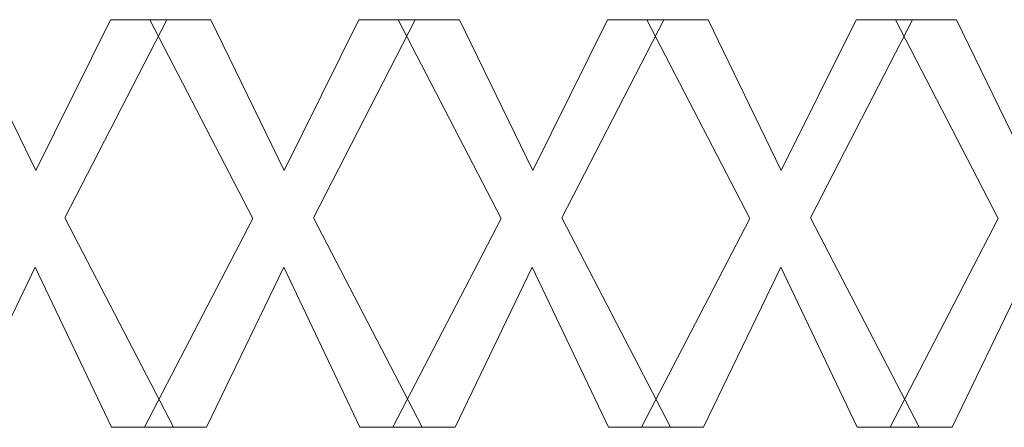
# Model space of a CAD drawing. Extents: x 47 to 397, y 93 to 259.
# Drawn here: x 60 to 67, y 182 to 185 of the extents above; entities that cross this region are included whole.
import ezdxf

# ---------------------------------------------------------------- set-up
doc = ezdxf.new("R2010")
doc.units = 0
doc.header["$MEASUREMENT"] = 0
doc.layers.add('layer 1', color=7, linetype='Continuous')

msp = doc.modelspace()

# ---------------------------------------------------------------- linework, layer by layer
at = {"layer": 'layer 1', "lineweight": 0}
for points in [[(59.4905, 184.8266), (59.4905, 184.8266), (59.9849, 183.8085), (59.9849, 183.8085)], [(59.9849, 183.8085), (59.9849, 183.8085), (60.489, 184.8266), (60.489, 184.8266)], [(60.8688, 184.8266), (60.8688, 184.8266), (60.1813, 183.4909), (60.1813, 183.4909)], [(60.489, 184.8266), (60.489, 184.8266), (60.8688, 184.8266), (60.8688, 184.8266)], [(61.4483, 183.4844), (61.4483, 183.4844), (60.7542, 184.8266), (60.7542, 184.8266)], [(60.7542, 184.8266), (60.7542, 184.8266), (61.1667, 184.8266), (61.1667, 184.8266)], [(61.1667, 184.8266), (61.1667, 184.8266), (61.6611, 183.8085), (61.6611, 183.8085)], [(61.6611, 183.8085), (61.6611, 183.8085), (62.1652, 184.8266), (62.1652, 184.8266)], [(62.545, 184.8266), (62.545, 184.8266), (61.8575, 183.4909), (61.8575, 183.4909)], [(62.1652, 184.8266), (62.1652, 184.8266), (62.545, 184.8266), (62.545, 184.8266)], [(63.1245, 183.4844), (63.1245, 183.4844), (62.4304, 184.8266), (62.4304, 184.8266)], [(62.4304, 184.8266), (62.4304, 184.8266), (62.8429, 184.8266), (62.8429, 184.8266)], [(62.8429, 184.8266), (62.8429, 184.8266), (63.3373, 183.8085), (63.3373, 183.8085)], [(63.3373, 183.8085), (63.3373, 183.8085), (63.8414, 184.8266), (63.8414, 184.8266)], [(64.2212, 184.8266), (64.2212, 184.8266), (63.5337, 183.4909), (63.5337, 183.4909)], [(63.8414, 184.8266), (63.8414, 184.8266), (64.2212, 184.8266), (64.2212, 184.8266)], [(64.8006, 183.4844), (64.8006, 183.4844), (64.1066, 184.8266), (64.1066, 184.8266)], [(64.1066, 184.8266), (64.1066, 184.8266), (64.5191, 184.8266), (64.5191, 184.8266)], [(64.5191, 184.8266), (64.5191, 184.8266), (65.0134, 183.8085), (65.0134, 183.8085)], [(65.0134, 183.8085), (65.0134, 183.8085), (65.5176, 184.8266), (65.5176, 184.8266)], [(65.8974, 184.8266), (65.8974, 184.8266), (65.2099, 183.4909), (65.2099, 183.4909)], [(65.5176, 184.8266), (65.5176, 184.8266), (65.8974, 184.8266), (65.8974, 184.8266)], [(66.4768, 183.4844), (66.4768, 183.4844), (65.7828, 184.8266), (65.7828, 184.8266)], [(65.7828, 184.8266), (65.7828, 184.8266), (66.1953, 184.8266), (66.1953, 184.8266)], [(66.1953, 184.8266), (66.1953, 184.8266), (66.6896, 183.8085), (66.6896, 183.8085)], [(60.1813, 183.4909), (60.1813, 183.4909), (60.9146, 182.0766), (60.9146, 182.0766)], [(60.7182, 182.0766), (60.7182, 182.0766), (61.4483, 183.4844), (61.4483, 183.4844)], [(61.8575, 183.4909), (61.8575, 183.4909), (62.5908, 182.0766), (62.5908, 182.0766)], [(62.3944, 182.0766), (62.3944, 182.0766), (63.1245, 183.4844), (63.1245, 183.4844)], [(63.5337, 183.4909), (63.5337, 183.4909), (64.267, 182.0766), (64.267, 182.0766)], [(64.0706, 182.0766), (64.0706, 182.0766), (64.8006, 183.4844), (64.8006, 183.4844)], [(65.2099, 183.4909), (65.2099, 183.4909), (65.9432, 182.0766), (65.9432, 182.0766)], [(65.7468, 182.0766), (65.7468, 182.0766), (66.4768, 183.4844), (66.4768, 183.4844)], [(59.9816, 183.157), (59.9816, 183.157), (59.4611, 182.0766), (59.4611, 182.0766)], [(60.4956, 182.0766), (60.4956, 182.0766), (59.9816, 183.157), (59.9816, 183.157)], [(61.6578, 183.157), (61.6578, 183.157), (61.1372, 182.0766), (61.1372, 182.0766)], [(62.1718, 182.0766), (62.1718, 182.0766), (61.6578, 183.157), (61.6578, 183.157)], [(63.334, 183.157), (63.334, 183.157), (62.8134, 182.0766), (62.8134, 182.0766)], [(63.848, 182.0766), (63.848, 182.0766), (63.334, 183.157), (63.334, 183.157)], [(65.0102, 183.157), (65.0102, 183.157), (64.4896, 182.0766), (64.4896, 182.0766)], [(65.5242, 182.0766), (65.5242, 182.0766), (65.0102, 183.157), (65.0102, 183.157)], [(66.6864, 183.157), (66.6864, 183.157), (66.1658, 182.0766), (66.1658, 182.0766)], [(60.9146, 182.0766), (60.9146, 182.0766), (60.4956, 182.0766), (60.4956, 182.0766)], [(61.1372, 182.0766), (61.1372, 182.0766), (60.7182, 182.0766), (60.7182, 182.0766)], [(62.5908, 182.0766), (62.5908, 182.0766), (62.1718, 182.0766), (62.1718, 182.0766)], [(62.8134, 182.0766), (62.8134, 182.0766), (62.3944, 182.0766), (62.3944, 182.0766)], [(64.267, 182.0766), (64.267, 182.0766), (63.848, 182.0766), (63.848, 182.0766)], [(64.4896, 182.0766), (64.4896, 182.0766), (64.0706, 182.0766), (64.0706, 182.0766)], [(65.9432, 182.0766), (65.9432, 182.0766), (65.5242, 182.0766), (65.5242, 182.0766)], [(66.1658, 182.0766), (66.1658, 182.0766), (65.7468, 182.0766), (65.7468, 182.0766)]]:
    msp.add_open_spline(points, degree=3, dxfattribs=at)

doc.saveas('drawing.dxf')
